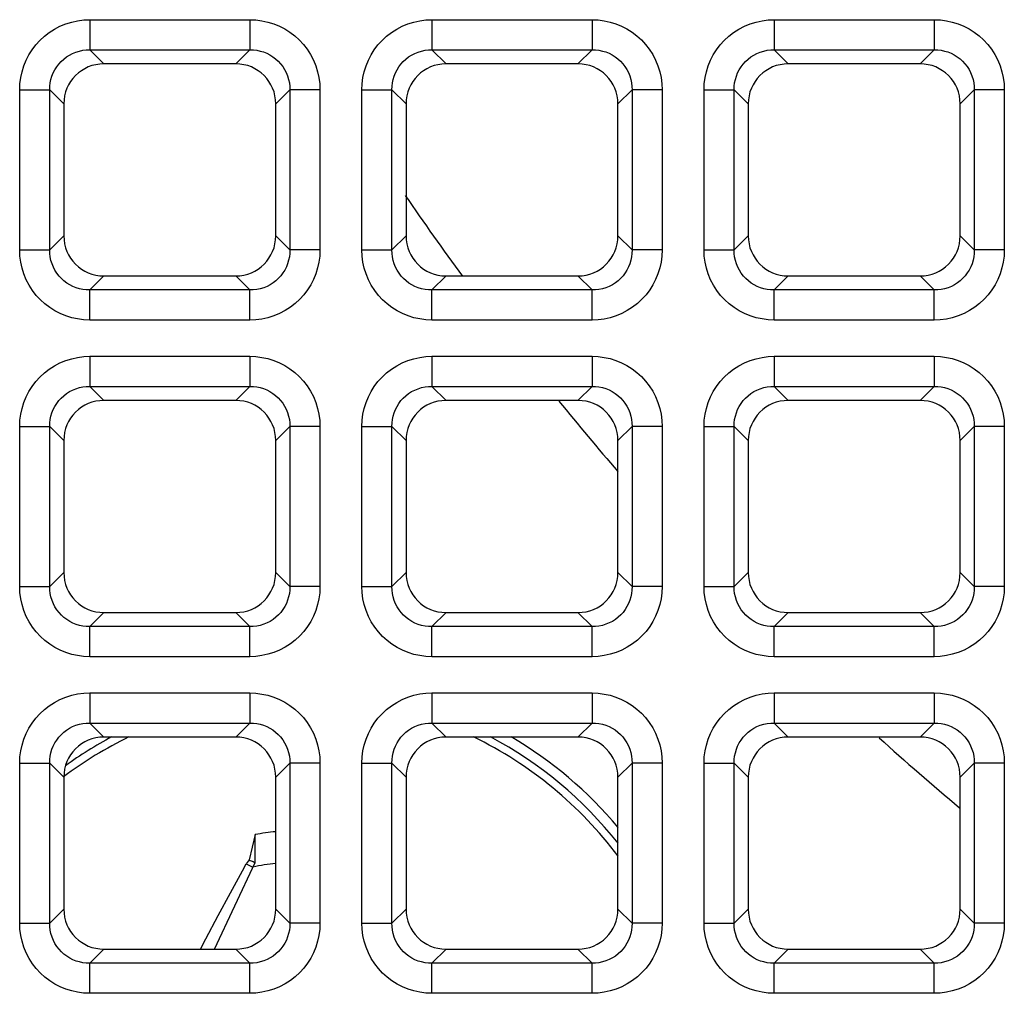
# Model space of a CAD drawing. Units: millimetres. Extents: x -93 to 44, y -26 to 40.
# Drawn here: x -14 to -9, y -12 to -8 of the extents above; entities that cross this region are included whole.
import ezdxf

# ---------------------------------------------------------------- set-up
doc = ezdxf.new("R2010")
doc.units = ezdxf.units.MM
doc.header["$LTSCALE"] = 16.335
doc.layers.get('0').update_dxf_attribs({"linetype": 'CONTINUOUS'})
for name, color, linetype in [('ASSI', 7, 'CONTINUOUS'), ('RACCORDO', 7, 'CONTINUOUS'), ('TRASH', 7, 'CONTINUOUS')]:
    doc.layers.add(name, color=color, linetype=linetype)

msp = doc.modelspace()

# ---------------------------------------------------------------- linework, layer by layer
at = {"color": 7, "linetype": 'CONTINUOUS'}
for p, q in [((-13.1375, -11.6264), (-13.1672, -11.7521)), ((-13.1378, -11.7644), (-13.1375, -11.6264)), ((-13.1672, -11.7521), (-13.1814, -11.7719)), ((-13.2005, -11.8069), (-13.1814, -11.7719)), ((-13.1814, -11.7719), (-13.1482, -11.7873)), ((-13.3211, -12.0281), (-13.2602, -11.9152)), ((-13.3822, -12.1436), (-13.3211, -12.0281)), ((-13.4083, -12.194), (-13.3822, -12.1436))]:
    msp.add_line(p, q, dxfattribs=at)
for points in [[(-13.1672, -11.7521), (-13.1623, -11.7543), (-13.1575, -11.7564), (-13.1525, -11.7585), (-13.1476, -11.7605), (-13.1426, -11.7625), (-13.1375, -11.7644)], [(-13.2602, -11.9152), (-13.2401, -11.8785), (-13.2005, -11.8069)]]:
    msp.add_lwpolyline(points, dxfattribs=at)
for centre, radius, start, end in [((-0.0047, -0.0047), 15, 214.31689, 216.19182), ((-0.0047, -0.0047), 15, 219.17375, 220.91443), ((-12.9094, -12.9094), 2, 117.9921, 125.7152), ((-12.9094, -12.9094), 2, 38.2943, 62.0072), ((-0.0047, -0.0047), 15, 227.97417, 229.994), ((-12.9094, -12.9094), 1.3031, 95.5312, 100.0831)]:
    msp.add_arc(centre, radius, start, end, dxfattribs=at)
at = {"color": 250, "linetype": 'CONTINUOUS'}
for start, end in [(115.7855, 126.8813), (36.8257, 64.214)]:
    msp.add_arc((-12.9094, -12.9094), 1.9613, start, end, dxfattribs=at)
at = {"layer": 'ASSI', "color": 7, "linetype": 'CONTINUOUS'}
msp.add_arc((-12.9094, -12.9094), 2.05, 40.0136, 59.5079, dxfattribs=at)
at = {"layer": 'RACCORDO', "color": 250, "linetype": 'CONTINUOUS'}
for p, q in [((-13.9563, -7.5913), (-13.9563, -7.7402)), ((-13.9563, -7.5913), (-13.1637, -7.5913)), ((-13.1637, -7.5913), (-13.1637, -7.7402)), ((-12.2613, -7.5913), (-12.2613, -7.7402)), ((-12.2613, -7.5913), (-11.4687, -7.5913)), ((-11.4687, -7.5913), (-11.4687, -7.7402)), ((-10.5663, -7.5913), (-10.5663, -7.7402)), ((-10.5663, -7.5913), (-9.7737, -7.5913)), ((-9.7737, -7.5913), (-9.7737, -7.7402)), ((-13.9563, -7.7402), (-13.8865, -7.81)), ((-13.9563, -7.7402), (-13.1637, -7.7402)), ((-13.1637, -7.7402), (-13.2335, -7.81)), ((-12.2613, -7.7402), (-12.1915, -7.81)), ((-12.2613, -7.7402), (-11.4687, -7.7402)), ((-11.4687, -7.7402), (-11.5385, -7.81)), ((-10.5663, -7.7402), (-10.4965, -7.81)), ((-10.5663, -7.7402), (-9.7737, -7.7402)), ((-9.7737, -7.7402), (-9.8435, -7.81)), ((-14.3037, -8.7313), (-14.3037, -7.9387)), ((-14.3037, -7.9387), (-14.1548, -7.9387)), ((-14.1548, -8.7313), (-14.1548, -7.9387)), ((-14.1548, -7.9387), (-14.085, -8.0085)), ((-12.9652, -7.9387), (-13.035, -8.0085)), ((-12.9652, -7.9387), (-12.9652, -8.7313)), ((-12.8163, -7.9387), (-12.9652, -7.9387)), ((-12.8163, -7.9387), (-12.8163, -8.7313)), ((-12.6087, -8.7313), (-12.6087, -7.9387)), ((-12.6087, -7.9387), (-12.4598, -7.9387)), ((-12.4598, -7.9387), (-12.39, -8.0085)), ((-12.4598, -8.7313), (-12.4598, -7.9387)), ((-11.2702, -7.9387), (-11.34, -8.0085)), ((-11.2702, -7.9387), (-11.2702, -8.7313)), ((-11.1213, -7.9387), (-11.2702, -7.9387)), ((-11.1213, -7.9387), (-11.1213, -8.7313)), ((-10.9137, -8.7313), (-10.9137, -7.9387)), ((-10.9137, -7.9387), (-10.7648, -7.9387)), ((-10.7648, -7.9387), (-10.695, -8.0085)), ((-10.7648, -8.7313), (-10.7648, -7.9387)), ((-9.5752, -7.9387), (-9.645, -8.0085)), ((-9.5752, -7.9387), (-9.5752, -8.7313)), ((-9.4263, -7.9387), (-9.5752, -7.9387)), ((-9.4263, -7.9387), (-9.4263, -8.7313)), ((-14.1548, -8.7313), (-14.085, -8.6615)), ((-12.9652, -8.7313), (-13.035, -8.6615)), ((-12.4598, -8.7313), (-12.39, -8.6615)), ((-11.2702, -8.7313), (-11.34, -8.6615)), ((-10.7648, -8.7313), (-10.695, -8.6615)), ((-9.5752, -8.7313), (-9.645, -8.6615)), ((-14.3037, -8.7313), (-14.1548, -8.7313)), ((-12.8163, -8.7313), (-12.9652, -8.7313)), ((-12.6087, -8.7313), (-12.4598, -8.7313)), ((-11.1213, -8.7313), (-11.2702, -8.7313)), ((-10.9137, -8.7313), (-10.7648, -8.7313)), ((-9.4263, -8.7313), (-9.5752, -8.7313)), ((-13.9563, -8.9298), (-13.8865, -8.86)), ((-13.1637, -8.9298), (-13.2335, -8.86)), ((-12.2613, -8.9298), (-12.1915, -8.86)), ((-11.4687, -8.9298), (-11.5385, -8.86)), ((-10.5663, -8.9298), (-10.4965, -8.86)), ((-9.7737, -8.9298), (-9.8435, -8.86)), ((-13.9563, -9.0787), (-13.9563, -8.9298)), ((-13.1637, -8.9298), (-13.9563, -8.9298)), ((-13.1637, -9.0787), (-13.1637, -8.9298)), ((-12.2613, -9.0787), (-12.2613, -8.9298)), ((-11.4687, -8.9298), (-12.2613, -8.9298)), ((-11.4687, -9.0787), (-11.4687, -8.9298)), ((-10.5663, -9.0787), (-10.5663, -8.9298)), ((-9.7737, -8.9298), (-10.5663, -8.9298)), ((-9.7737, -9.0787), (-9.7737, -8.9298)), ((-13.1637, -9.0787), (-13.9563, -9.0787)), ((-11.4687, -9.0787), (-12.2613, -9.0787)), ((-9.7737, -9.0787), (-10.5663, -9.0787)), ((-13.9563, -9.2583), (-13.9563, -9.4072)), ((-13.9563, -9.2583), (-13.1637, -9.2583)), ((-13.1637, -9.2583), (-13.1637, -9.4072)), ((-12.2613, -9.2583), (-12.2613, -9.4072)), ((-12.2613, -9.2583), (-11.4687, -9.2583)), ((-11.4687, -9.2583), (-11.4687, -9.4072)), ((-10.5663, -9.2583), (-10.5663, -9.4072)), ((-10.5663, -9.2583), (-9.7737, -9.2583)), ((-9.7737, -9.2583), (-9.7737, -9.4072)), ((-13.9563, -9.4072), (-13.8865, -9.477)), ((-13.9563, -9.4072), (-13.1637, -9.4072)), ((-13.1637, -9.4072), (-13.2335, -9.477)), ((-12.2613, -9.4072), (-12.1915, -9.477)), ((-12.2613, -9.4072), (-11.4687, -9.4072)), ((-11.4687, -9.4072), (-11.5385, -9.477)), ((-10.5663, -9.4072), (-10.4965, -9.477)), ((-10.5663, -9.4072), (-9.7737, -9.4072)), ((-9.7737, -9.4072), (-9.8435, -9.477)), ((-14.3037, -10.3983), (-14.3037, -9.6057)), ((-14.3037, -9.6057), (-14.1548, -9.6057)), ((-14.1548, -9.6057), (-14.085, -9.6755)), ((-14.1548, -10.3983), (-14.1548, -9.6057)), ((-12.9652, -9.6057), (-13.035, -9.6755)), ((-12.9652, -9.6057), (-12.9652, -10.3983)), ((-12.8163, -9.6057), (-12.9652, -9.6057)), ((-12.8163, -9.6057), (-12.8163, -10.3983)), ((-12.6087, -10.3983), (-12.6087, -9.6057)), ((-12.6087, -9.6057), (-12.4598, -9.6057)), ((-12.4598, -9.6057), (-12.39, -9.6755)), ((-12.4598, -10.3983), (-12.4598, -9.6057)), ((-11.2702, -9.6057), (-11.34, -9.6755)), ((-11.2702, -9.6057), (-11.2702, -10.3983)), ((-11.1213, -9.6057), (-11.2702, -9.6057)), ((-11.1213, -9.6057), (-11.1213, -10.3983)), ((-10.9137, -10.3983), (-10.9137, -9.6057)), ((-10.9137, -9.6057), (-10.7648, -9.6057)), ((-10.7648, -9.6057), (-10.695, -9.6755)), ((-10.7648, -10.3983), (-10.7648, -9.6057)), ((-9.5752, -9.6057), (-9.645, -9.6755)), ((-9.5752, -9.6057), (-9.5752, -10.3983)), ((-9.4263, -9.6057), (-9.5752, -9.6057)), ((-9.4263, -9.6057), (-9.4263, -10.3983)), ((-14.1548, -10.3983), (-14.085, -10.3285)), ((-12.9652, -10.3983), (-13.035, -10.3285)), ((-12.4598, -10.3983), (-12.39, -10.3285)), ((-11.2702, -10.3983), (-11.34, -10.3285)), ((-10.7648, -10.3983), (-10.695, -10.3285)), ((-9.5752, -10.3983), (-9.645, -10.3285)), ((-14.3037, -10.3983), (-14.1548, -10.3983)), ((-12.8163, -10.3983), (-12.9652, -10.3983)), ((-12.6087, -10.3983), (-12.4598, -10.3983)), ((-11.1213, -10.3983), (-11.2702, -10.3983)), ((-10.9137, -10.3983), (-10.7648, -10.3983)), ((-9.4263, -10.3983), (-9.5752, -10.3983)), ((-13.9563, -10.5968), (-13.8865, -10.527)), ((-13.1637, -10.5968), (-13.2335, -10.527)), ((-12.2613, -10.5968), (-12.1915, -10.527)), ((-11.4687, -10.5968), (-11.5385, -10.527)), ((-10.5663, -10.5968), (-10.4965, -10.527)), ((-9.7737, -10.5968), (-9.8435, -10.527)), ((-13.9563, -10.7457), (-13.9563, -10.5968)), ((-13.1637, -10.5968), (-13.9563, -10.5968)), ((-13.1637, -10.7457), (-13.1637, -10.5968)), ((-12.2613, -10.7457), (-12.2613, -10.5968)), ((-11.4687, -10.5968), (-12.2613, -10.5968)), ((-11.4687, -10.7457), (-11.4687, -10.5968)), ((-10.5663, -10.7457), (-10.5663, -10.5968)), ((-9.7737, -10.5968), (-10.5663, -10.5968)), ((-9.7737, -10.7457), (-9.7737, -10.5968)), ((-13.1637, -10.7457), (-13.9563, -10.7457)), ((-11.4687, -10.7457), (-12.2613, -10.7457)), ((-9.7737, -10.7457), (-10.5663, -10.7457)), ((-13.9563, -10.9253), (-13.9563, -11.0742)), ((-13.9563, -10.9253), (-13.1637, -10.9253)), ((-13.1637, -10.9253), (-13.1637, -11.0742)), ((-12.2613, -10.9253), (-12.2613, -11.0742)), ((-12.2613, -10.9253), (-11.4687, -10.9253)), ((-11.4687, -10.9253), (-11.4687, -11.0742)), ((-10.5663, -10.9253), (-10.5663, -11.0742)), ((-10.5663, -10.9253), (-9.7737, -10.9253)), ((-9.7737, -10.9253), (-9.7737, -11.0742)), ((-13.9563, -11.0742), (-13.8865, -11.144)), ((-13.9563, -11.0742), (-13.1637, -11.0742)), ((-13.1637, -11.0742), (-13.2335, -11.144)), ((-12.2613, -11.0742), (-12.1915, -11.144)), ((-12.2613, -11.0742), (-11.4687, -11.0742)), ((-11.4687, -11.0742), (-11.5385, -11.144)), ((-10.5663, -11.0742), (-10.4965, -11.144)), ((-10.5663, -11.0742), (-9.7737, -11.0742)), ((-9.7737, -11.0742), (-9.8435, -11.144)), ((-14.3037, -12.0653), (-14.3037, -11.2727)), ((-14.3037, -11.2727), (-14.1548, -11.2727)), ((-14.1548, -11.2727), (-14.085, -11.3425)), ((-14.1548, -12.0653), (-14.1548, -11.2727)), ((-12.9652, -11.2727), (-13.035, -11.3425)), ((-12.9652, -11.2727), (-12.9652, -12.0653)), ((-12.8163, -11.2727), (-12.9652, -11.2727)), ((-12.8163, -11.2727), (-12.8163, -12.0653)), ((-12.6087, -12.0653), (-12.6087, -11.2727)), ((-12.6087, -11.2727), (-12.4598, -11.2727)), ((-12.4598, -11.2727), (-12.39, -11.3425)), ((-12.4598, -12.0653), (-12.4598, -11.2727)), ((-11.2702, -11.2727), (-11.34, -11.3425)), ((-11.2702, -11.2727), (-11.2702, -12.0653)), ((-11.1213, -11.2727), (-11.2702, -11.2727)), ((-11.1213, -11.2727), (-11.1213, -12.0653)), ((-10.9137, -11.2727), (-10.7648, -11.2727)), ((-10.9137, -12.0653), (-10.9137, -11.2727)), ((-10.7648, -11.2727), (-10.695, -11.3425)), ((-10.7648, -12.0653), (-10.7648, -11.2727)), ((-9.5752, -11.2727), (-9.645, -11.3425)), ((-9.4263, -11.2727), (-9.5752, -11.2727)), ((-9.5752, -11.2727), (-9.5752, -12.0653)), ((-9.4263, -11.2727), (-9.4263, -12.0653)), ((-14.1548, -12.0653), (-14.085, -11.9955)), ((-12.9652, -12.0653), (-13.035, -11.9955)), ((-12.4598, -12.0653), (-12.39, -11.9955)), ((-11.2702, -12.0653), (-11.34, -11.9955)), ((-10.7648, -12.0653), (-10.695, -11.9955)), ((-9.5752, -12.0653), (-9.645, -11.9955)), ((-14.3037, -12.0653), (-14.1548, -12.0653)), ((-12.8163, -12.0653), (-12.9652, -12.0653)), ((-12.6087, -12.0653), (-12.4598, -12.0653)), ((-11.1213, -12.0653), (-11.2702, -12.0653)), ((-10.9137, -12.0653), (-10.7648, -12.0653)), ((-9.4263, -12.0653), (-9.5752, -12.0653)), ((-13.9563, -12.2638), (-13.8865, -12.194)), ((-13.1637, -12.2638), (-13.2335, -12.194)), ((-12.2613, -12.2638), (-12.1915, -12.194)), ((-11.4687, -12.2638), (-11.5385, -12.194)), ((-10.5663, -12.2638), (-10.4965, -12.194)), ((-9.7737, -12.2638), (-9.8435, -12.194)), ((-13.9563, -12.4127), (-13.9563, -12.2638)), ((-13.1637, -12.2638), (-13.9563, -12.2638)), ((-13.1637, -12.4127), (-13.1637, -12.2638)), ((-12.2613, -12.4127), (-12.2613, -12.2638)), ((-11.4687, -12.2638), (-12.2613, -12.2638)), ((-11.4687, -12.4127), (-11.4687, -12.2638)), ((-9.7737, -12.2638), (-10.5663, -12.2638)), ((-10.5663, -12.4127), (-10.5663, -12.2638)), ((-9.7737, -12.4127), (-9.7737, -12.2638)), ((-13.1637, -12.4127), (-13.9563, -12.4127)), ((-11.4687, -12.4127), (-12.2613, -12.4127)), ((-9.7737, -12.4127), (-10.5663, -12.4127))]:
    msp.add_line(p, q, dxfattribs=at)
at = {"layer": 'RACCORDO', "color": 7, "linetype": 'CONTINUOUS'}
for p, q in [((-13.2335, -7.81), (-13.8865, -7.81)), ((-11.5385, -7.81), (-12.1915, -7.81)), ((-9.8435, -7.81), (-10.4965, -7.81)), ((-14.085, -8.0085), (-14.085, -8.6615)), ((-13.035, -8.6615), (-13.035, -8.0085)), ((-12.39, -8.0085), (-12.39, -8.6615)), ((-11.34, -8.6615), (-11.34, -8.0085)), ((-10.695, -8.0085), (-10.695, -8.6615)), ((-9.645, -8.6615), (-9.645, -8.0085)), ((-13.8865, -8.86), (-13.2335, -8.86)), ((-12.1915, -8.86), (-11.5385, -8.86)), ((-10.4965, -8.86), (-9.8435, -8.86)), ((-13.2335, -9.477), (-13.8865, -9.477)), ((-11.5385, -9.477), (-12.1915, -9.477)), ((-9.8435, -9.477), (-10.4965, -9.477)), ((-14.085, -9.6755), (-14.085, -10.3285)), ((-13.035, -10.3285), (-13.035, -9.6755)), ((-12.39, -9.6755), (-12.39, -10.3285)), ((-11.34, -10.3285), (-11.34, -9.6755)), ((-10.695, -9.6755), (-10.695, -10.3285)), ((-9.645, -10.3285), (-9.645, -9.6755)), ((-13.8865, -10.527), (-13.2335, -10.527)), ((-12.1915, -10.527), (-11.5385, -10.527)), ((-10.4965, -10.527), (-9.8435, -10.527)), ((-13.2335, -11.144), (-13.8865, -11.144)), ((-11.5385, -11.144), (-12.1915, -11.144)), ((-9.8435, -11.144), (-10.4965, -11.144)), ((-14.085, -11.3425), (-14.085, -11.9955)), ((-13.035, -11.9955), (-13.035, -11.3425)), ((-12.39, -11.3425), (-12.39, -11.9955)), ((-11.34, -11.9955), (-11.34, -11.3425)), ((-10.695, -11.3425), (-10.695, -11.9955)), ((-9.645, -11.9955), (-9.645, -11.3425)), ((-13.8865, -12.194), (-13.2335, -12.194)), ((-12.1915, -12.194), (-11.5385, -12.194)), ((-10.4965, -12.194), (-9.8435, -12.194))]:
    msp.add_line(p, q, dxfattribs=at)
at = {"layer": 'RACCORDO', "color": 250, "linetype": 'CONTINUOUS'}
for points in [[(-14.3037, -7.9387), (-14.3023, -7.9082), (-14.2984, -7.8784), (-14.2921, -7.8493), (-14.2831, -7.8205), (-14.2716, -7.7925), (-14.2579, -7.7658), (-14.242, -7.7404), (-14.2238, -7.7164), (-14.2036, -7.6941), (-14.1813, -7.6736), (-14.157, -7.6548), (-14.1313, -7.6382), (-14.104, -7.6241), (-14.0752, -7.6122), (-14.046, -7.603), (-14.0166, -7.5965), (-13.9867, -7.5926), (-13.9563, -7.5913)], [(-13.1637, -7.5913), (-13.1332, -7.5927), (-13.1034, -7.5966), (-13.0743, -7.6029), (-13.0455, -7.6119), (-13.0175, -7.6234), (-12.9908, -7.6371), (-12.9654, -7.653), (-12.9414, -7.6712), (-12.9191, -7.6914), (-12.8986, -7.7137), (-12.8798, -7.738), (-12.8632, -7.7637), (-12.8491, -7.791), (-12.8372, -7.8198), (-12.828, -7.849), (-12.8215, -7.8784), (-12.8176, -7.9083), (-12.8163, -7.9387)], [(-12.6087, -7.9387), (-12.6073, -7.9082), (-12.6034, -7.8784), (-12.5971, -7.8493), (-12.5881, -7.8205), (-12.5766, -7.7925), (-12.5629, -7.7658), (-12.547, -7.7404), (-12.5288, -7.7164), (-12.5086, -7.6941), (-12.4863, -7.6736), (-12.462, -7.6548), (-12.4363, -7.6382), (-12.409, -7.6241), (-12.3802, -7.6122), (-12.351, -7.603), (-12.3216, -7.5965), (-12.2917, -7.5926), (-12.2613, -7.5913)], [(-11.4687, -7.5913), (-11.4382, -7.5927), (-11.4084, -7.5966), (-11.3793, -7.6029), (-11.3505, -7.6119), (-11.3225, -7.6234), (-11.2958, -7.6371), (-11.2704, -7.653), (-11.2464, -7.6712), (-11.2241, -7.6914), (-11.2036, -7.7137), (-11.1848, -7.738), (-11.1682, -7.7637), (-11.1541, -7.791), (-11.1422, -7.8198), (-11.133, -7.849), (-11.1265, -7.8784), (-11.1226, -7.9083), (-11.1213, -7.9387)], [(-10.9137, -7.9387), (-10.9123, -7.9082), (-10.9084, -7.8784), (-10.9021, -7.8493), (-10.8931, -7.8205), (-10.8816, -7.7925), (-10.8679, -7.7658), (-10.852, -7.7404), (-10.8338, -7.7164), (-10.8136, -7.6941), (-10.7913, -7.6736), (-10.767, -7.6548), (-10.7413, -7.6382), (-10.714, -7.6241), (-10.6852, -7.6122), (-10.656, -7.603), (-10.6266, -7.5965), (-10.5967, -7.5926), (-10.5663, -7.5913)], [(-9.7737, -7.5913), (-9.7432, -7.5927), (-9.7134, -7.5966), (-9.6843, -7.6029), (-9.6555, -7.6119), (-9.6275, -7.6234), (-9.6008, -7.6371), (-9.5754, -7.653), (-9.5514, -7.6712), (-9.5291, -7.6914), (-9.5086, -7.7137), (-9.4898, -7.738), (-9.4732, -7.7637), (-9.4591, -7.791), (-9.4472, -7.8198), (-9.438, -7.849), (-9.4315, -7.8784), (-9.4276, -7.9083), (-9.4263, -7.9387)], [(-14.1548, -7.9387), (-14.1542, -7.9213), (-14.1522, -7.9041), (-14.1486, -7.8871), (-14.1437, -7.8705), (-14.1372, -7.8545), (-14.1294, -7.8391), (-14.1204, -7.8245), (-14.11, -7.8108), (-14.0985, -7.7981), (-14.0857, -7.7863), (-14.0719, -7.7756), (-14.0571, -7.7662), (-14.0414, -7.7582), (-14.0249, -7.7515), (-14.008, -7.7464), (-13.9909, -7.7428), (-13.9736, -7.7408), (-13.9563, -7.7402)], [(-13.1637, -7.7402), (-13.1463, -7.7408), (-13.1291, -7.7428), (-13.1121, -7.7464), (-13.0955, -7.7513), (-13.0795, -7.7578), (-13.0641, -7.7656), (-13.0495, -7.7746), (-13.0358, -7.785), (-13.0231, -7.7965), (-13.0113, -7.8093), (-13.0006, -7.8231), (-12.9912, -7.8379), (-12.9832, -7.8536), (-12.9765, -7.8701), (-12.9714, -7.887), (-12.9678, -7.9041), (-12.9658, -7.9214), (-12.9652, -7.9387)], [(-12.4598, -7.9387), (-12.4592, -7.9213), (-12.4572, -7.9041), (-12.4536, -7.8871), (-12.4487, -7.8705), (-12.4422, -7.8545), (-12.4344, -7.8391), (-12.4254, -7.8245), (-12.415, -7.8108), (-12.4035, -7.7981), (-12.3907, -7.7863), (-12.3769, -7.7756), (-12.3621, -7.7662), (-12.3464, -7.7582), (-12.3299, -7.7515), (-12.313, -7.7464), (-12.2959, -7.7428), (-12.2786, -7.7408), (-12.2613, -7.7402)], [(-11.4687, -7.7402), (-11.4513, -7.7408), (-11.4341, -7.7428), (-11.4171, -7.7464), (-11.4005, -7.7513), (-11.3845, -7.7578), (-11.3691, -7.7656), (-11.3545, -7.7746), (-11.3408, -7.785), (-11.3281, -7.7965), (-11.3163, -7.8093), (-11.3056, -7.8231), (-11.2962, -7.8379), (-11.2882, -7.8536), (-11.2815, -7.8701), (-11.2764, -7.887), (-11.2728, -7.9041), (-11.2708, -7.9214), (-11.2702, -7.9387)], [(-10.7648, -7.9387), (-10.7642, -7.9213), (-10.7622, -7.9041), (-10.7586, -7.8871), (-10.7537, -7.8705), (-10.7472, -7.8545), (-10.7394, -7.8391), (-10.7304, -7.8245), (-10.72, -7.8108), (-10.7085, -7.7981), (-10.6957, -7.7863), (-10.6819, -7.7756), (-10.6671, -7.7662), (-10.6514, -7.7582), (-10.6349, -7.7515), (-10.618, -7.7464), (-10.6009, -7.7428), (-10.5836, -7.7408), (-10.5663, -7.7402)], [(-9.7737, -7.7402), (-9.7563, -7.7408), (-9.7391, -7.7428), (-9.7221, -7.7464), (-9.7055, -7.7513), (-9.6895, -7.7578), (-9.6741, -7.7656), (-9.6595, -7.7746), (-9.6458, -7.785), (-9.6331, -7.7965), (-9.6213, -7.8093), (-9.6106, -7.8231), (-9.6012, -7.8379), (-9.5932, -7.8536), (-9.5865, -7.8701), (-9.5814, -7.887), (-9.5778, -7.9041), (-9.5758, -7.9214), (-9.5752, -7.9387)], [(-13.9563, -9.0787), (-13.9868, -9.0773), (-14.0166, -9.0734), (-14.0457, -9.0671), (-14.0745, -9.0581), (-14.1025, -9.0466), (-14.1292, -9.0329), (-14.1546, -9.017), (-14.1786, -8.9988), (-14.2009, -8.9786), (-14.2214, -8.9563), (-14.2402, -8.932), (-14.2568, -8.9063), (-14.2709, -8.879), (-14.2828, -8.8502), (-14.292, -8.821), (-14.2985, -8.7916), (-14.3024, -8.7617), (-14.3037, -8.7313)], [(-13.9563, -8.9298), (-13.9737, -8.9292), (-13.9909, -8.9272), (-14.0079, -8.9236), (-14.0245, -8.9187), (-14.0405, -8.9122), (-14.0559, -8.9044), (-14.0705, -8.8954), (-14.0842, -8.885), (-14.0969, -8.8735), (-14.1087, -8.8607), (-14.1194, -8.8469), (-14.1288, -8.8321), (-14.1368, -8.8164), (-14.1435, -8.7999), (-14.1486, -8.783), (-14.1522, -8.7659), (-14.1542, -8.7486), (-14.1548, -8.7313)], [(-12.9652, -8.7313), (-12.9658, -8.7487), (-12.9678, -8.7659), (-12.9714, -8.7829), (-12.9763, -8.7995), (-12.9828, -8.8155), (-12.9906, -8.8309), (-12.9996, -8.8455), (-13.01, -8.8592), (-13.0215, -8.8719), (-13.0343, -8.8837), (-13.0481, -8.8944), (-13.0629, -8.9038), (-13.0786, -8.9118), (-13.0951, -8.9185), (-13.112, -8.9236), (-13.1291, -8.9272), (-13.1464, -8.9292), (-13.1637, -8.9298)], [(-12.8163, -8.7313), (-12.8177, -8.7618), (-12.8216, -8.7916), (-12.8279, -8.8207), (-12.8369, -8.8495), (-12.8484, -8.8775), (-12.8621, -8.9042), (-12.878, -8.9296), (-12.8962, -8.9536), (-12.9164, -8.9759), (-12.9387, -8.9964), (-12.963, -9.0152), (-12.9887, -9.0318), (-13.016, -9.0459), (-13.0448, -9.0578), (-13.074, -9.067), (-13.1034, -9.0735), (-13.1333, -9.0774), (-13.1637, -9.0787)], [(-12.2613, -9.0787), (-12.2918, -9.0773), (-12.3216, -9.0734), (-12.3507, -9.0671), (-12.3795, -9.0581), (-12.4075, -9.0466), (-12.4342, -9.0329), (-12.4596, -9.017), (-12.4836, -8.9988), (-12.5059, -8.9786), (-12.5264, -8.9563), (-12.5452, -8.932), (-12.5618, -8.9063), (-12.5759, -8.879), (-12.5878, -8.8502), (-12.597, -8.821), (-12.6035, -8.7916), (-12.6074, -8.7617), (-12.6087, -8.7313)], [(-12.2613, -8.9298), (-12.2787, -8.9292), (-12.2959, -8.9272), (-12.3129, -8.9236), (-12.3295, -8.9187), (-12.3455, -8.9122), (-12.3609, -8.9044), (-12.3755, -8.8954), (-12.3892, -8.885), (-12.4019, -8.8735), (-12.4137, -8.8607), (-12.4244, -8.8469), (-12.4338, -8.8321), (-12.4418, -8.8164), (-12.4485, -8.7999), (-12.4536, -8.783), (-12.4572, -8.7659), (-12.4592, -8.7486), (-12.4598, -8.7313)], [(-11.2702, -8.7313), (-11.2708, -8.7487), (-11.2728, -8.7659), (-11.2764, -8.7829), (-11.2813, -8.7995), (-11.2878, -8.8155), (-11.2956, -8.8309), (-11.3046, -8.8455), (-11.315, -8.8592), (-11.3265, -8.8719), (-11.3393, -8.8837), (-11.3531, -8.8944), (-11.3679, -8.9038), (-11.3836, -8.9118), (-11.4001, -8.9185), (-11.417, -8.9236), (-11.4341, -8.9272), (-11.4514, -8.9292), (-11.4687, -8.9298)], [(-11.1213, -8.7313), (-11.1227, -8.7618), (-11.1266, -8.7916), (-11.1329, -8.8207), (-11.1419, -8.8495), (-11.1534, -8.8775), (-11.1671, -8.9042), (-11.183, -8.9296), (-11.2012, -8.9536), (-11.2214, -8.9759), (-11.2437, -8.9964), (-11.268, -9.0152), (-11.2937, -9.0318), (-11.321, -9.0459), (-11.3498, -9.0578), (-11.379, -9.067), (-11.4084, -9.0735), (-11.4383, -9.0774), (-11.4687, -9.0787)], [(-10.5663, -9.0787), (-10.5968, -9.0773), (-10.6266, -9.0734), (-10.6557, -9.0671), (-10.6845, -9.0581), (-10.7125, -9.0466), (-10.7392, -9.0329), (-10.7646, -9.017), (-10.7886, -8.9988), (-10.8109, -8.9786), (-10.8314, -8.9563), (-10.8502, -8.932), (-10.8668, -8.9063), (-10.8809, -8.879), (-10.8928, -8.8502), (-10.902, -8.821), (-10.9085, -8.7916), (-10.9124, -8.7617), (-10.9137, -8.7313)], [(-10.5663, -8.9298), (-10.5837, -8.9292), (-10.6009, -8.9272), (-10.6179, -8.9236), (-10.6345, -8.9187), (-10.6505, -8.9122), (-10.6659, -8.9044), (-10.6805, -8.8954), (-10.6942, -8.885), (-10.7069, -8.8735), (-10.7187, -8.8607), (-10.7294, -8.8469), (-10.7388, -8.8321), (-10.7468, -8.8164), (-10.7535, -8.7999), (-10.7586, -8.783), (-10.7622, -8.7659), (-10.7642, -8.7486), (-10.7648, -8.7313)], [(-9.5752, -8.7313), (-9.5758, -8.7487), (-9.5778, -8.7659), (-9.5814, -8.7829), (-9.5863, -8.7995), (-9.5928, -8.8155), (-9.6006, -8.8309), (-9.6096, -8.8455), (-9.62, -8.8592), (-9.6315, -8.8719), (-9.6443, -8.8837), (-9.6581, -8.8944), (-9.6729, -8.9038), (-9.6886, -8.9118), (-9.7051, -8.9185), (-9.722, -8.9236), (-9.7391, -8.9272), (-9.7564, -8.9292), (-9.7737, -8.9298)], [(-9.4263, -8.7313), (-9.4277, -8.7618), (-9.4316, -8.7916), (-9.4379, -8.8207), (-9.4469, -8.8495), (-9.4584, -8.8775), (-9.4721, -8.9042), (-9.488, -8.9296), (-9.5062, -8.9536), (-9.5264, -8.9759), (-9.5487, -8.9964), (-9.573, -9.0152), (-9.5987, -9.0318), (-9.626, -9.0459), (-9.6548, -9.0578), (-9.684, -9.067), (-9.7134, -9.0735), (-9.7433, -9.0774), (-9.7737, -9.0787)], [(-14.3037, -9.6057), (-14.3023, -9.5752), (-14.2984, -9.5454), (-14.2921, -9.5163), (-14.2831, -9.4875), (-14.2716, -9.4595), (-14.2579, -9.4328), (-14.242, -9.4074), (-14.2238, -9.3834), (-14.2036, -9.3611), (-14.1813, -9.3406), (-14.157, -9.3218), (-14.1313, -9.3052), (-14.104, -9.2911), (-14.0752, -9.2792), (-14.046, -9.27), (-14.0166, -9.2635), (-13.9867, -9.2596), (-13.9563, -9.2583)], [(-13.1637, -9.2583), (-13.1332, -9.2597), (-13.1034, -9.2636), (-13.0743, -9.2699), (-13.0455, -9.2789), (-13.0175, -9.2904), (-12.9908, -9.3041), (-12.9654, -9.32), (-12.9414, -9.3382), (-12.9191, -9.3584), (-12.8986, -9.3807), (-12.8798, -9.405), (-12.8632, -9.4307), (-12.8491, -9.458), (-12.8372, -9.4868), (-12.828, -9.516), (-12.8215, -9.5454), (-12.8176, -9.5753), (-12.8163, -9.6057)], [(-12.6087, -9.6057), (-12.6073, -9.5752), (-12.6034, -9.5454), (-12.5971, -9.5163), (-12.5881, -9.4875), (-12.5766, -9.4595), (-12.5629, -9.4328), (-12.547, -9.4074), (-12.5288, -9.3834), (-12.5086, -9.3611), (-12.4863, -9.3406), (-12.462, -9.3218), (-12.4363, -9.3052), (-12.409, -9.2911), (-12.3802, -9.2792), (-12.351, -9.27), (-12.3216, -9.2635), (-12.2917, -9.2596), (-12.2613, -9.2583)], [(-11.4687, -9.2583), (-11.4382, -9.2597), (-11.4084, -9.2636), (-11.3793, -9.2699), (-11.3505, -9.2789), (-11.3225, -9.2904), (-11.2958, -9.3041), (-11.2704, -9.32), (-11.2464, -9.3382), (-11.2241, -9.3584), (-11.2036, -9.3807), (-11.1848, -9.405), (-11.1682, -9.4307), (-11.1541, -9.458), (-11.1422, -9.4868), (-11.133, -9.516), (-11.1265, -9.5454), (-11.1226, -9.5753), (-11.1213, -9.6057)], [(-10.9137, -9.6057), (-10.9123, -9.5752), (-10.9084, -9.5454), (-10.9021, -9.5163), (-10.8931, -9.4875), (-10.8816, -9.4595), (-10.8679, -9.4328), (-10.852, -9.4074), (-10.8338, -9.3834), (-10.8136, -9.3611), (-10.7913, -9.3406), (-10.767, -9.3218), (-10.7413, -9.3052), (-10.714, -9.2911), (-10.6852, -9.2792), (-10.656, -9.27), (-10.6266, -9.2635), (-10.5967, -9.2596), (-10.5663, -9.2583)], [(-9.7737, -9.2583), (-9.7432, -9.2597), (-9.7134, -9.2636), (-9.6843, -9.2699), (-9.6555, -9.2789), (-9.6275, -9.2904), (-9.6008, -9.3041), (-9.5754, -9.32), (-9.5514, -9.3382), (-9.5291, -9.3584), (-9.5086, -9.3807), (-9.4898, -9.405), (-9.4732, -9.4307), (-9.4591, -9.458), (-9.4472, -9.4868), (-9.438, -9.516), (-9.4315, -9.5454), (-9.4276, -9.5753), (-9.4263, -9.6057)], [(-14.1548, -9.6057), (-14.1542, -9.5883), (-14.1522, -9.5711), (-14.1486, -9.5541), (-14.1437, -9.5375), (-14.1372, -9.5215), (-14.1294, -9.5061), (-14.1204, -9.4915), (-14.11, -9.4778), (-14.0985, -9.4651), (-14.0857, -9.4533), (-14.0719, -9.4426), (-14.0571, -9.4332), (-14.0414, -9.4252), (-14.0249, -9.4185), (-14.008, -9.4134), (-13.9909, -9.4098), (-13.9736, -9.4078), (-13.9563, -9.4072)], [(-13.1637, -9.4072), (-13.1463, -9.4078), (-13.1291, -9.4098), (-13.1121, -9.4134), (-13.0955, -9.4183), (-13.0795, -9.4248), (-13.0641, -9.4326), (-13.0495, -9.4416), (-13.0358, -9.452), (-13.0231, -9.4635), (-13.0113, -9.4763), (-13.0006, -9.4901), (-12.9912, -9.5049), (-12.9832, -9.5206), (-12.9765, -9.5371), (-12.9714, -9.554), (-12.9678, -9.5711), (-12.9658, -9.5884), (-12.9652, -9.6057)], [(-12.4598, -9.6057), (-12.4592, -9.5883), (-12.4572, -9.5711), (-12.4536, -9.5541), (-12.4487, -9.5375), (-12.4422, -9.5215), (-12.4344, -9.5061), (-12.4254, -9.4915), (-12.415, -9.4778), (-12.4035, -9.4651), (-12.3907, -9.4533), (-12.3769, -9.4426), (-12.3621, -9.4332), (-12.3464, -9.4252), (-12.3299, -9.4185), (-12.313, -9.4134), (-12.2959, -9.4098), (-12.2786, -9.4078), (-12.2613, -9.4072)], [(-11.4687, -9.4072), (-11.4513, -9.4078), (-11.4341, -9.4098), (-11.4171, -9.4134), (-11.4005, -9.4183), (-11.3845, -9.4248), (-11.3691, -9.4326), (-11.3545, -9.4416), (-11.3408, -9.452), (-11.3281, -9.4635), (-11.3163, -9.4763), (-11.3056, -9.4901), (-11.2962, -9.5049), (-11.2882, -9.5206), (-11.2815, -9.5371), (-11.2764, -9.554), (-11.2728, -9.5711), (-11.2708, -9.5884), (-11.2702, -9.6057)], [(-10.7648, -9.6057), (-10.7642, -9.5883), (-10.7622, -9.5711), (-10.7586, -9.5541), (-10.7537, -9.5375), (-10.7472, -9.5215), (-10.7394, -9.5061), (-10.7304, -9.4915), (-10.72, -9.4778), (-10.7085, -9.4651), (-10.6957, -9.4533), (-10.6819, -9.4426), (-10.6671, -9.4332), (-10.6514, -9.4252), (-10.6349, -9.4185), (-10.618, -9.4134), (-10.6009, -9.4098), (-10.5836, -9.4078), (-10.5663, -9.4072)], [(-9.7737, -9.4072), (-9.7563, -9.4078), (-9.7391, -9.4098), (-9.7221, -9.4134), (-9.7055, -9.4183), (-9.6895, -9.4248), (-9.6741, -9.4326), (-9.6595, -9.4416), (-9.6458, -9.452), (-9.6331, -9.4635), (-9.6213, -9.4763), (-9.6106, -9.4901), (-9.6012, -9.5049), (-9.5932, -9.5206), (-9.5865, -9.5371), (-9.5814, -9.554), (-9.5778, -9.5711), (-9.5758, -9.5884), (-9.5752, -9.6057)], [(-13.9563, -10.7457), (-13.9868, -10.7443), (-14.0166, -10.7404), (-14.0457, -10.7341), (-14.0745, -10.7251), (-14.1025, -10.7136), (-14.1292, -10.6999), (-14.1546, -10.684), (-14.1786, -10.6658), (-14.2009, -10.6456), (-14.2214, -10.6233), (-14.2402, -10.599), (-14.2568, -10.5733), (-14.2709, -10.546), (-14.2828, -10.5172), (-14.292, -10.488), (-14.2985, -10.4586), (-14.3024, -10.4287), (-14.3037, -10.3983)], [(-13.9563, -10.5968), (-13.9737, -10.5962), (-13.9909, -10.5942), (-14.0079, -10.5906), (-14.0245, -10.5857), (-14.0405, -10.5792), (-14.0559, -10.5714), (-14.0705, -10.5624), (-14.0842, -10.552), (-14.0969, -10.5405), (-14.1087, -10.5277), (-14.1194, -10.5139), (-14.1288, -10.4991), (-14.1368, -10.4834), (-14.1435, -10.4669), (-14.1486, -10.45), (-14.1522, -10.4329), (-14.1542, -10.4156), (-14.1548, -10.3983)], [(-12.9652, -10.3983), (-12.9658, -10.4157), (-12.9678, -10.4329), (-12.9714, -10.4499), (-12.9763, -10.4665), (-12.9828, -10.4825), (-12.9906, -10.4979), (-12.9996, -10.5125), (-13.01, -10.5262), (-13.0215, -10.5389), (-13.0343, -10.5507), (-13.0481, -10.5614), (-13.0629, -10.5708), (-13.0786, -10.5788), (-13.0951, -10.5855), (-13.112, -10.5906), (-13.1291, -10.5942), (-13.1464, -10.5962), (-13.1637, -10.5968)], [(-12.8163, -10.3983), (-12.8177, -10.4288), (-12.8216, -10.4586), (-12.8279, -10.4877), (-12.8369, -10.5165), (-12.8484, -10.5445), (-12.8621, -10.5712), (-12.878, -10.5966), (-12.8962, -10.6206), (-12.9164, -10.6429), (-12.9387, -10.6634), (-12.963, -10.6822), (-12.9887, -10.6988), (-13.016, -10.7129), (-13.0448, -10.7248), (-13.074, -10.734), (-13.1034, -10.7405), (-13.1333, -10.7444), (-13.1637, -10.7457)], [(-12.2613, -10.7457), (-12.2918, -10.7443), (-12.3216, -10.7404), (-12.3507, -10.7341), (-12.3795, -10.7251), (-12.4075, -10.7136), (-12.4342, -10.6999), (-12.4596, -10.684), (-12.4836, -10.6658), (-12.5059, -10.6456), (-12.5264, -10.6233), (-12.5452, -10.599), (-12.5618, -10.5733), (-12.5759, -10.546), (-12.5878, -10.5172), (-12.597, -10.488), (-12.6035, -10.4586), (-12.6074, -10.4287), (-12.6087, -10.3983)], [(-12.2613, -10.5968), (-12.2787, -10.5962), (-12.2959, -10.5942), (-12.3129, -10.5906), (-12.3295, -10.5857), (-12.3455, -10.5792), (-12.3609, -10.5714), (-12.3755, -10.5624), (-12.3892, -10.552), (-12.4019, -10.5405), (-12.4137, -10.5277), (-12.4244, -10.5139), (-12.4338, -10.4991), (-12.4418, -10.4834), (-12.4485, -10.4669), (-12.4536, -10.45), (-12.4572, -10.4329), (-12.4592, -10.4156), (-12.4598, -10.3983)], [(-11.2702, -10.3983), (-11.2708, -10.4157), (-11.2728, -10.4329), (-11.2764, -10.4499), (-11.2813, -10.4665), (-11.2878, -10.4825), (-11.2956, -10.4979), (-11.3046, -10.5125), (-11.315, -10.5262), (-11.3265, -10.5389), (-11.3393, -10.5507), (-11.3531, -10.5614), (-11.3679, -10.5708), (-11.3836, -10.5788), (-11.4001, -10.5855), (-11.417, -10.5906), (-11.4341, -10.5942), (-11.4514, -10.5962), (-11.4687, -10.5968)], [(-11.1213, -10.3983), (-11.1227, -10.4288), (-11.1266, -10.4586), (-11.1329, -10.4877), (-11.1419, -10.5165), (-11.1534, -10.5445), (-11.1671, -10.5712), (-11.183, -10.5966), (-11.2012, -10.6206), (-11.2214, -10.6429), (-11.2437, -10.6634), (-11.268, -10.6822), (-11.2937, -10.6988), (-11.321, -10.7129), (-11.3498, -10.7248), (-11.379, -10.734), (-11.4084, -10.7405), (-11.4383, -10.7444), (-11.4687, -10.7457)], [(-10.5663, -10.7457), (-10.5968, -10.7443), (-10.6266, -10.7404), (-10.6557, -10.7341), (-10.6845, -10.7251), (-10.7125, -10.7136), (-10.7392, -10.6999), (-10.7646, -10.684), (-10.7886, -10.6658), (-10.8109, -10.6456), (-10.8314, -10.6233), (-10.8502, -10.599), (-10.8668, -10.5733), (-10.8809, -10.546), (-10.8928, -10.5172), (-10.902, -10.488), (-10.9085, -10.4586), (-10.9124, -10.4287), (-10.9137, -10.3983)], [(-10.5663, -10.5968), (-10.5837, -10.5962), (-10.6009, -10.5942), (-10.6179, -10.5906), (-10.6345, -10.5857), (-10.6505, -10.5792), (-10.6659, -10.5714), (-10.6805, -10.5624), (-10.6942, -10.552), (-10.7069, -10.5405), (-10.7187, -10.5277), (-10.7294, -10.5139), (-10.7388, -10.4991), (-10.7468, -10.4834), (-10.7535, -10.4669), (-10.7586, -10.45), (-10.7622, -10.4329), (-10.7642, -10.4156), (-10.7648, -10.3983)], [(-9.5752, -10.3983), (-9.5758, -10.4157), (-9.5778, -10.4329), (-9.5814, -10.4499), (-9.5863, -10.4665), (-9.5928, -10.4825), (-9.6006, -10.4979), (-9.6096, -10.5125), (-9.62, -10.5262), (-9.6315, -10.5389), (-9.6443, -10.5507), (-9.6581, -10.5614), (-9.6729, -10.5708), (-9.6886, -10.5788), (-9.7051, -10.5855), (-9.722, -10.5906), (-9.7391, -10.5942), (-9.7564, -10.5962), (-9.7737, -10.5968)], [(-9.4263, -10.3983), (-9.4277, -10.4288), (-9.4316, -10.4586), (-9.4379, -10.4877), (-9.4469, -10.5165), (-9.4584, -10.5445), (-9.4721, -10.5712), (-9.488, -10.5966), (-9.5062, -10.6206), (-9.5264, -10.6429), (-9.5487, -10.6634), (-9.573, -10.6822), (-9.5987, -10.6988), (-9.626, -10.7129), (-9.6548, -10.7248), (-9.684, -10.734), (-9.7134, -10.7405), (-9.7433, -10.7444), (-9.7737, -10.7457)], [(-14.3037, -11.2727), (-14.3023, -11.2422), (-14.2984, -11.2124), (-14.2921, -11.1833), (-14.2831, -11.1545), (-14.2716, -11.1265), (-14.2579, -11.0998), (-14.242, -11.0744), (-14.2238, -11.0504), (-14.2036, -11.0281), (-14.1813, -11.0076), (-14.157, -10.9888), (-14.1313, -10.9722), (-14.104, -10.9581), (-14.0752, -10.9462), (-14.046, -10.937), (-14.0166, -10.9305), (-13.9867, -10.9266), (-13.9563, -10.9253)], [(-13.1637, -10.9253), (-13.1332, -10.9267), (-13.1034, -10.9306), (-13.0743, -10.9369), (-13.0455, -10.9459), (-13.0175, -10.9574), (-12.9908, -10.9711), (-12.9654, -10.987), (-12.9414, -11.0052), (-12.9191, -11.0254), (-12.8986, -11.0477), (-12.8798, -11.072), (-12.8632, -11.0977), (-12.8491, -11.125), (-12.8372, -11.1538), (-12.828, -11.183), (-12.8215, -11.2124), (-12.8176, -11.2423), (-12.8163, -11.2727)], [(-12.6087, -11.2727), (-12.6073, -11.2422), (-12.6034, -11.2124), (-12.5971, -11.1833), (-12.5881, -11.1545), (-12.5766, -11.1265), (-12.5629, -11.0998), (-12.547, -11.0744), (-12.5288, -11.0504), (-12.5086, -11.0281), (-12.4863, -11.0076), (-12.462, -10.9888), (-12.4363, -10.9722), (-12.409, -10.9581), (-12.3802, -10.9462), (-12.351, -10.937), (-12.3216, -10.9305), (-12.2917, -10.9266), (-12.2613, -10.9253)], [(-11.4687, -10.9253), (-11.4382, -10.9267), (-11.4084, -10.9306), (-11.3793, -10.9369), (-11.3505, -10.9459), (-11.3225, -10.9574), (-11.2958, -10.9711), (-11.2704, -10.987), (-11.2464, -11.0052), (-11.2241, -11.0254), (-11.2036, -11.0477), (-11.1848, -11.072), (-11.1682, -11.0977), (-11.1541, -11.125), (-11.1422, -11.1538), (-11.133, -11.183), (-11.1265, -11.2124), (-11.1226, -11.2423), (-11.1213, -11.2727)], [(-10.9137, -11.2727), (-10.9123, -11.2422), (-10.9084, -11.2124), (-10.9021, -11.1833), (-10.8931, -11.1545), (-10.8816, -11.1265), (-10.8679, -11.0998), (-10.852, -11.0744), (-10.8338, -11.0504), (-10.8136, -11.0281), (-10.7913, -11.0076), (-10.767, -10.9888), (-10.7413, -10.9722), (-10.714, -10.9581), (-10.6852, -10.9462), (-10.656, -10.937), (-10.6266, -10.9305), (-10.5967, -10.9266), (-10.5663, -10.9253)], [(-9.7737, -10.9253), (-9.7432, -10.9267), (-9.7134, -10.9306), (-9.6843, -10.9369), (-9.6555, -10.9459), (-9.6275, -10.9574), (-9.6008, -10.9711), (-9.5754, -10.987), (-9.5514, -11.0052), (-9.5291, -11.0254), (-9.5086, -11.0477), (-9.4898, -11.072), (-9.4732, -11.0977), (-9.4591, -11.125), (-9.4472, -11.1538), (-9.438, -11.183), (-9.4315, -11.2124), (-9.4276, -11.2423), (-9.4263, -11.2727)], [(-14.1548, -11.2727), (-14.1542, -11.2553), (-14.1522, -11.2381), (-14.1486, -11.2211), (-14.1437, -11.2045), (-14.1372, -11.1885), (-14.1294, -11.1731), (-14.1204, -11.1585), (-14.11, -11.1448), (-14.0985, -11.1321), (-14.0857, -11.1203), (-14.0719, -11.1096), (-14.0571, -11.1002), (-14.0414, -11.0922), (-14.0249, -11.0855), (-14.008, -11.0804), (-13.9909, -11.0768), (-13.9736, -11.0748), (-13.9563, -11.0742)], [(-13.1637, -11.0742), (-13.1463, -11.0748), (-13.1291, -11.0768), (-13.1121, -11.0804), (-13.0955, -11.0853), (-13.0795, -11.0918), (-13.0641, -11.0996), (-13.0495, -11.1086), (-13.0358, -11.119), (-13.0231, -11.1305), (-13.0113, -11.1433), (-13.0006, -11.1571), (-12.9912, -11.1719), (-12.9832, -11.1876), (-12.9765, -11.2041), (-12.9714, -11.221), (-12.9678, -11.2381), (-12.9658, -11.2554), (-12.9652, -11.2727)], [(-12.4598, -11.2727), (-12.4592, -11.2553), (-12.4572, -11.2381), (-12.4536, -11.2211), (-12.4487, -11.2045), (-12.4422, -11.1885), (-12.4344, -11.1731), (-12.4254, -11.1585), (-12.415, -11.1448), (-12.4035, -11.1321), (-12.3907, -11.1203), (-12.3769, -11.1096), (-12.3621, -11.1002), (-12.3464, -11.0922), (-12.3299, -11.0855), (-12.313, -11.0804), (-12.2959, -11.0768), (-12.2786, -11.0748), (-12.2613, -11.0742)], [(-11.4687, -11.0742), (-11.4513, -11.0748), (-11.4341, -11.0768), (-11.4171, -11.0804), (-11.4005, -11.0853), (-11.3845, -11.0918), (-11.3691, -11.0996), (-11.3545, -11.1086), (-11.3408, -11.119), (-11.3281, -11.1305), (-11.3163, -11.1433), (-11.3056, -11.1571), (-11.2962, -11.1719), (-11.2882, -11.1876), (-11.2815, -11.2041), (-11.2764, -11.221), (-11.2728, -11.2381), (-11.2708, -11.2554), (-11.2702, -11.2727)], [(-10.7648, -11.2727), (-10.7642, -11.2553), (-10.7622, -11.2381), (-10.7586, -11.2211), (-10.7537, -11.2045), (-10.7472, -11.1885), (-10.7394, -11.1731), (-10.7304, -11.1585), (-10.72, -11.1448), (-10.7085, -11.1321), (-10.6957, -11.1203), (-10.6819, -11.1096), (-10.6671, -11.1002), (-10.6514, -11.0922), (-10.6349, -11.0855), (-10.618, -11.0804), (-10.6009, -11.0768), (-10.5836, -11.0748), (-10.5663, -11.0742)], [(-9.7737, -11.0742), (-9.7563, -11.0748), (-9.7391, -11.0768), (-9.7221, -11.0804), (-9.7055, -11.0853), (-9.6895, -11.0918), (-9.6741, -11.0996), (-9.6595, -11.1086), (-9.6458, -11.119), (-9.6331, -11.1305), (-9.6213, -11.1433), (-9.6106, -11.1571), (-9.6012, -11.1719), (-9.5932, -11.1876), (-9.5865, -11.2041), (-9.5814, -11.221), (-9.5778, -11.2381), (-9.5758, -11.2554), (-9.5752, -11.2727)], [(-13.9563, -12.4127), (-13.9868, -12.4113), (-14.0166, -12.4074), (-14.0457, -12.4011), (-14.0745, -12.3921), (-14.1025, -12.3806), (-14.1292, -12.3669), (-14.1546, -12.351), (-14.1786, -12.3328), (-14.2009, -12.3126), (-14.2214, -12.2903), (-14.2402, -12.266), (-14.2568, -12.2403), (-14.2709, -12.213), (-14.2828, -12.1842), (-14.292, -12.155), (-14.2985, -12.1256), (-14.3024, -12.0957), (-14.3037, -12.0653)], [(-13.9563, -12.2638), (-13.9737, -12.2632), (-13.9909, -12.2612), (-14.0079, -12.2576), (-14.0245, -12.2527), (-14.0405, -12.2462), (-14.0559, -12.2384), (-14.0705, -12.2294), (-14.0842, -12.219), (-14.0969, -12.2075), (-14.1087, -12.1947), (-14.1194, -12.1809), (-14.1288, -12.1661), (-14.1368, -12.1504), (-14.1435, -12.1339), (-14.1486, -12.117), (-14.1522, -12.0999), (-14.1542, -12.0826), (-14.1548, -12.0653)], [(-12.9652, -12.0653), (-12.9658, -12.0827), (-12.9678, -12.0999), (-12.9714, -12.1169), (-12.9763, -12.1335), (-12.9828, -12.1495), (-12.9906, -12.1649), (-12.9996, -12.1795), (-13.01, -12.1932), (-13.0215, -12.2059), (-13.0343, -12.2177), (-13.0481, -12.2284), (-13.0629, -12.2378), (-13.0786, -12.2458), (-13.0951, -12.2525), (-13.112, -12.2576), (-13.1291, -12.2612), (-13.1464, -12.2632), (-13.1637, -12.2638)], [(-12.8163, -12.0653), (-12.8177, -12.0958), (-12.8216, -12.1256), (-12.8279, -12.1547), (-12.8369, -12.1835), (-12.8484, -12.2115), (-12.8621, -12.2382), (-12.878, -12.2636), (-12.8962, -12.2876), (-12.9164, -12.3099), (-12.9387, -12.3304), (-12.963, -12.3492), (-12.9887, -12.3658), (-13.016, -12.3799), (-13.0448, -12.3918), (-13.074, -12.401), (-13.1034, -12.4075), (-13.1333, -12.4114), (-13.1637, -12.4127)], [(-12.2613, -12.4127), (-12.2918, -12.4113), (-12.3216, -12.4074), (-12.3507, -12.4011), (-12.3795, -12.3921), (-12.4075, -12.3806), (-12.4342, -12.3669), (-12.4596, -12.351), (-12.4836, -12.3328), (-12.5059, -12.3126), (-12.5264, -12.2903), (-12.5452, -12.266), (-12.5618, -12.2403), (-12.5759, -12.213), (-12.5878, -12.1842), (-12.597, -12.155), (-12.6035, -12.1256), (-12.6074, -12.0957), (-12.6087, -12.0653)], [(-12.2613, -12.2638), (-12.2787, -12.2632), (-12.2959, -12.2612), (-12.3129, -12.2576), (-12.3295, -12.2527), (-12.3455, -12.2462), (-12.3609, -12.2384), (-12.3755, -12.2294), (-12.3892, -12.219), (-12.4019, -12.2075), (-12.4137, -12.1947), (-12.4244, -12.1809), (-12.4338, -12.1661), (-12.4418, -12.1504), (-12.4485, -12.1339), (-12.4536, -12.117), (-12.4572, -12.0999), (-12.4592, -12.0826), (-12.4598, -12.0653)], [(-11.2702, -12.0653), (-11.2708, -12.0827), (-11.2728, -12.0999), (-11.2764, -12.1169), (-11.2813, -12.1335), (-11.2878, -12.1495), (-11.2956, -12.1649), (-11.3046, -12.1795), (-11.315, -12.1932), (-11.3265, -12.2059), (-11.3393, -12.2177), (-11.3531, -12.2284), (-11.3679, -12.2378), (-11.3836, -12.2458), (-11.4001, -12.2525), (-11.417, -12.2576), (-11.4341, -12.2612), (-11.4514, -12.2632), (-11.4687, -12.2638)], [(-11.1213, -12.0653), (-11.1227, -12.0958), (-11.1266, -12.1256), (-11.1329, -12.1547), (-11.1419, -12.1835), (-11.1534, -12.2115), (-11.1671, -12.2382), (-11.183, -12.2636), (-11.2012, -12.2876), (-11.2214, -12.3099), (-11.2437, -12.3304), (-11.268, -12.3492), (-11.2937, -12.3658), (-11.321, -12.3799), (-11.3498, -12.3918), (-11.379, -12.401), (-11.4084, -12.4075), (-11.4383, -12.4114), (-11.4687, -12.4127)], [(-10.5663, -12.4127), (-10.5968, -12.4113), (-10.6266, -12.4074), (-10.6557, -12.4011), (-10.6845, -12.3921), (-10.7125, -12.3806), (-10.7392, -12.3669), (-10.7646, -12.351), (-10.7886, -12.3328), (-10.8109, -12.3126), (-10.8314, -12.2903), (-10.8502, -12.266), (-10.8668, -12.2403), (-10.8809, -12.213), (-10.8928, -12.1842), (-10.902, -12.155), (-10.9085, -12.1256), (-10.9124, -12.0957), (-10.9137, -12.0653)], [(-10.5663, -12.2638), (-10.5837, -12.2632), (-10.6009, -12.2612), (-10.6179, -12.2576), (-10.6345, -12.2527), (-10.6505, -12.2462), (-10.6659, -12.2384), (-10.6805, -12.2294), (-10.6942, -12.219), (-10.7069, -12.2075), (-10.7187, -12.1947), (-10.7294, -12.1809), (-10.7388, -12.1661), (-10.7468, -12.1504), (-10.7535, -12.1339), (-10.7586, -12.117), (-10.7622, -12.0999), (-10.7642, -12.0826), (-10.7648, -12.0653)], [(-9.5752, -12.0653), (-9.5758, -12.0827), (-9.5778, -12.0999), (-9.5814, -12.1169), (-9.5863, -12.1335), (-9.5928, -12.1495), (-9.6006, -12.1649), (-9.6096, -12.1795), (-9.62, -12.1932), (-9.6315, -12.2059), (-9.6443, -12.2177), (-9.6581, -12.2284), (-9.6729, -12.2378), (-9.6886, -12.2458), (-9.7051, -12.2525), (-9.722, -12.2576), (-9.7391, -12.2612), (-9.7564, -12.2632), (-9.7737, -12.2638)], [(-9.4263, -12.0653), (-9.4277, -12.0958), (-9.4316, -12.1256), (-9.4379, -12.1547), (-9.4469, -12.1835), (-9.4584, -12.2115), (-9.4721, -12.2382), (-9.488, -12.2636), (-9.5062, -12.2876), (-9.5264, -12.3099), (-9.5487, -12.3304), (-9.573, -12.3492), (-9.5987, -12.3658), (-9.626, -12.3799), (-9.6548, -12.3918), (-9.684, -12.401), (-9.7134, -12.4075), (-9.7433, -12.4114), (-9.7737, -12.4127)]]:
    msp.add_lwpolyline(points, dxfattribs=at)
at = {"layer": 'RACCORDO', "color": 7, "linetype": 'CONTINUOUS'}
for centre, major_axis in [((-13.8835, -8.0115), (-0.1435, 0.1435)), ((-13.2365, -8.0115), (0.1435, 0.1435)), ((-12.1885, -8.0115), (-0.1435, 0.1435)), ((-11.5415, -8.0115), (0.1435, 0.1435)), ((-10.4935, -8.0115), (-0.1435, 0.1435)), ((-9.8465, -8.0115), (0.1435, 0.1435)), ((-13.8835, -8.6585), (-0.1435, -0.1435)), ((-13.2365, -8.6585), (0.1435, -0.1435)), ((-12.1885, -8.6585), (-0.1435, -0.1435)), ((-11.5415, -8.6585), (0.1435, -0.1435)), ((-10.4935, -8.6585), (-0.1435, -0.1435)), ((-9.8465, -8.6585), (0.1435, -0.1435)), ((-13.8835, -9.6785), (-0.1435, 0.1435)), ((-13.2365, -9.6785), (0.1435, 0.1435)), ((-12.1885, -9.6785), (-0.1435, 0.1435)), ((-11.5415, -9.6785), (0.1435, 0.1435)), ((-10.4935, -9.6785), (-0.1435, 0.1435)), ((-9.8465, -9.6785), (0.1435, 0.1435)), ((-13.8835, -10.3255), (-0.1435, -0.1435)), ((-13.2365, -10.3255), (0.1435, -0.1435)), ((-12.1885, -10.3255), (-0.1435, -0.1435)), ((-11.5415, -10.3255), (0.1435, -0.1435)), ((-10.4935, -10.3255), (-0.1435, -0.1435)), ((-9.8465, -10.3255), (0.1435, -0.1435)), ((-13.8835, -11.3455), (-0.1435, 0.1435)), ((-13.2365, -11.3455), (0.1435, 0.1435)), ((-12.1885, -11.3455), (-0.1435, 0.1435)), ((-11.5415, -11.3455), (0.1435, 0.1435)), ((-10.4935, -11.3455), (-0.1435, 0.1435)), ((-9.8465, -11.3455), (0.1435, 0.1435)), ((-13.8835, -11.9925), (-0.1435, -0.1435)), ((-13.2365, -11.9925), (0.1435, -0.1435)), ((-12.1885, -11.9925), (-0.1435, -0.1435)), ((-11.5415, -11.9925), (0.1435, -0.1435)), ((-10.4935, -11.9925), (-0.1435, -0.1435)), ((-9.8465, -11.9925), (0.1435, -0.1435))]:
    msp.add_ellipse(centre, major_axis=major_axis, ratio=0.985257, start_param=-0.777972, end_param=0.777972, dxfattribs=at)
at = {"layer": 'TRASH', "color": 7, "linetype": 'CONTINUOUS'}
msp.add_line((-13.3379, -12.194), (-13.1375, -11.7644), dxfattribs=at)
msp.add_arc((-12.9094, -12.9094), 1.1472, 96.2863, 102.0154, dxfattribs=at)

doc.saveas('drawing.dxf')
